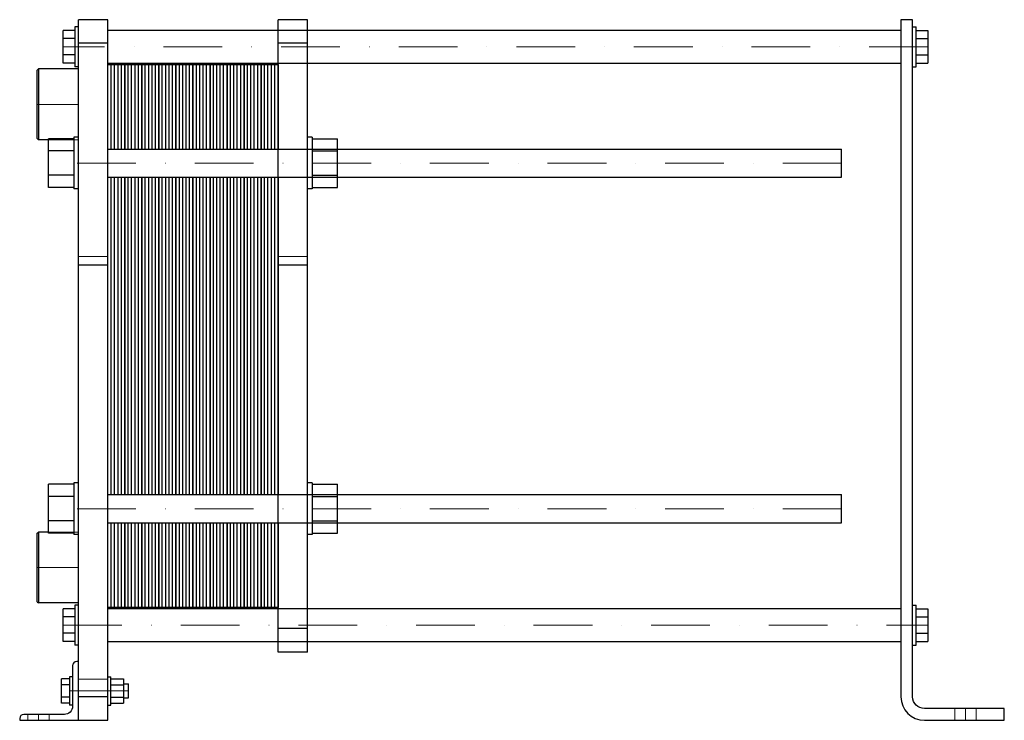
# Model space of a CAD drawing. Extents: x -75 to 763, y 0 to 596.
import ezdxf

# ---------------------------------------------------------------- set-up
doc = ezdxf.new("R2010")
doc.units = 0
doc.header["$LTSCALE"] = 100
doc.linetypes.add('DASHDOT', pattern=[1, 0.5, -0.25, 0, -0.25])
doc.linetypes.add('HIDDEN', pattern=[0.375, 0.25, -0.125])
doc.layers.get('0').update_dxf_attribs({"color": 9})
doc.layers.add('CP_AXIS', color=143, linetype='DASHDOT', lineweight=18)
doc.layers.add('CP_HIDDE', color=203, linetype='HIDDEN', lineweight=18)

msp = doc.modelspace()

# ---------------------------------------------------------------- linework, layer by layer
at = {"color": 9, "extrusion": (0, 1, 0)}
for p, q in [((-25, 0), (-25, 596)), ((0, 596), (-25, 596)), ((0, 0), (0, 596)), ((145, 58), (145, 596)), ((170, 596), (145, 596)), ((170, 58), (170, 596)), ((675, 596), (675, 20)), ((685, 596), (675, 596)), ((685, 20), (685, 596)), ((-28, 586.86), (-38, 586.86)), ((-38, 559.14), (-38, 586.86)), ((-28, 590), (-28, 556)), ((-25, 590), (-28, 590)), ((0, 587), (675, 587)), ((685, 590), (688, 590)), ((688, 556), (688, 590)), ((688, 586.86), (698, 586.86)), ((698, 586.86), (698, 559.14)), ((-28, 579.93), (-38, 579.93)), ((688, 579.93), (698, 579.93)), ((0, 576), (-25, 576)), ((170, 576), (145, 576)), ((-28, 566.07), (-38, 566.07)), ((688, 566.07), (698, 566.07)), ((-60, 553.15), (-59, 554.15)), ((-60, 494.85), (-60, 553.15)), ((-59, 554.15), (-59, 493.85)), ((-25, 554.15), (-59, 554.15)), ((-28, 559.14), (-38, 559.14)), ((-25, 556), (-28, 556)), ((0, 559), (675, 559)), ((685, 556), (688, 556)), ((688, 559.14), (698, 559.14)), ((-60, 494.85), (-59, 493.85)), ((-50.5, 453.22), (-50.5, 494.78)), ((-29, 494.78), (-50.5, 494.78)), ((-29, 496), (-29, 452)), ((-25, 496), (-29, 496)), ((174, 496), (170, 496)), ((174, 496), (174, 452)), ((174, 494.78), (195.5, 494.78)), ((195.5, 453.22), (195.5, 494.78)), ((-50.5, 493.85), (-59, 493.85)), ((-29, 484.39), (-50.5, 484.39)), ((0, 486), (624.5, 486)), ((174, 484.39), (195.5, 484.39)), ((624.5, 462), (624.5, 486)), ((-29, 463.61), (-50.5, 463.61)), ((0, 462), (624.5, 462)), ((174, 463.61), (195.5, 463.61)), ((-29, 453.22), (-50.5, 453.22)), ((174, 453.22), (195.5, 453.22)), ((-25, 452), (-29, 452)), ((174, 452), (170, 452)), ((0, 387.09), (-25, 387.09)), ((170, 387.09), (145, 387.09)), ((-29, 202), (-29, 158)), ((-25, 202), (-29, 202)), ((174, 202), (170, 202)), ((174, 202), (174, 158)), ((-50.5, 159.22), (-50.5, 200.78)), ((-29, 200.78), (-50.5, 200.78)), ((174, 200.78), (195.5, 200.78)), ((195.5, 159.22), (195.5, 200.78)), ((-29, 190.39), (-50.5, 190.39)), ((0, 192), (624.5, 192)), ((174, 190.39), (195.5, 190.39)), ((624.5, 168), (624.5, 192)), ((-29, 169.61), (-50.5, 169.61)), ((0, 168), (624.5, 168)), ((174, 169.61), (195.5, 169.61)), ((-60, 159.15), (-59, 160.15)), ((-59, 160.15), (-59, 99.85)), ((-50.5, 160.15), (-59, 160.15)), ((-60, 100.85), (-60, 159.15)), ((-29, 159.22), (-50.5, 159.22)), ((-25, 158), (-29, 158)), ((174, 158), (170, 158)), ((174, 159.22), (195.5, 159.22)), ((-60, 100.85), (-59, 99.85)), ((-25, 99.85), (-59, 99.85)), ((-28, 94.86), (-38, 94.86)), ((-38, 67.14), (-38, 94.86)), ((-28, 98), (-28, 64)), ((-25, 98), (-28, 98)), ((0, 95), (675, 95)), ((685, 98), (688, 98)), ((688, 64), (688, 98)), ((688, 94.86), (698, 94.86)), ((698, 94.86), (698, 67.14)), ((-28, 87.93), (-38, 87.93)), ((688, 87.93), (698, 87.93)), ((170, 78), (145, 78)), ((-28, 74.07), (-38, 74.07)), ((-28, 67.14), (-38, 67.14)), ((688, 74.07), (698, 74.07)), ((688, 67.14), (698, 67.14)), ((-25, 64), (-28, 64)), ((0, 67), (675, 67)), ((685, 64), (688, 64)), ((170, 58), (145, 58)), ((-30, 46.5), (-30, 12)), ((-25, 50), (-26.5, 50)), ((-39.4, 14.61), (-39.4, 35.39)), ((-32.5, 35.39), (-39.4, 35.39)), ((-32.5, 37), (-32.5, 13)), ((-30, 37), (-32.5, 37)), ((0, 37), (2.5, 37)), ((2.5, 13), (2.5, 37)), ((2.5, 35.39), (13.3, 35.39)), ((13.3, 35.39), (13.3, 14.61)), ((-32.5, 30.2), (-39.4, 30.2)), ((2.5, 30.2), (13.3, 30.2)), ((13.3, 31), (17.5, 31)), ((17.5, 19), (17.5, 31)), ((-32.5, 19.8), (-39.4, 19.8)), ((0, 20), (-25, 20)), ((2.5, 19.8), (13.3, 19.8)), ((13.3, 19), (17.5, 19)), ((-32.5, 14.61), (-39.4, 14.61)), ((-30, 13), (-32.5, 13)), ((0, 13), (2.5, 13)), ((2.5, 14.61), (13.3, 14.61)), ((763, 10), (695, 10)), ((763, 0), (763, 10)), ((-75, 1.5), (-75, 0)), ((-75, 0), (0, 0)), ((-37, 5), (-71.5, 5)), ((695, 0), (763, 0))]:
    msp.add_line(p, q, dxfattribs=at)
at = {"color": 9}
for p, q in [((0, 486), (0, 558)), ((0, 558), (14.5, 558)), ((2.9, 486), (2.9, 558)), ((5.8, 486), (5.8, 558)), ((8.7, 486), (8.7, 558)), ((11.6, 486), (11.6, 558)), ((14.5, 558), (14.5, 486)), ((14.5, 486), (14.5, 558)), ((14.5, 558), (29, 558)), ((17.4, 486), (17.4, 558)), ((20.3, 486), (20.3, 558)), ((23.2, 486), (23.2, 558)), ((26.1, 486), (26.1, 558)), ((29, 558), (29, 486)), ((29, 486), (29, 558)), ((29, 558), (43.5, 558)), ((31.9, 486), (31.9, 558)), ((34.8, 486), (34.8, 558)), ((37.7, 486), (37.7, 558)), ((40.6, 486), (40.6, 558)), ((43.5, 558), (43.5, 486)), ((43.5, 486), (43.5, 558)), ((43.5, 558), (58, 558)), ((46.4, 486), (46.4, 558)), ((49.3, 486), (49.3, 558)), ((52.2, 486), (52.2, 558)), ((55.1, 486), (55.1, 558)), ((58, 558), (58, 486)), ((58, 486), (58, 558)), ((58, 558), (72.5, 558)), ((60.9, 486), (60.9, 558)), ((63.8, 486), (63.8, 558)), ((66.7, 486), (66.7, 558)), ((69.6, 486), (69.6, 558)), ((72.5, 558), (72.5, 486)), ((72.5, 486), (72.5, 558)), ((72.5, 558), (87, 558)), ((75.4, 486), (75.4, 558)), ((78.3, 486), (78.3, 558)), ((81.2, 486), (81.2, 558)), ((84.1, 486), (84.1, 558)), ((87, 558), (87, 486)), ((87, 486), (87, 558)), ((87, 558), (101.5, 558)), ((89.9, 486), (89.9, 558)), ((92.8, 486), (92.8, 558)), ((95.7, 486), (95.7, 558)), ((98.6, 486), (98.6, 558)), ((101.5, 558), (101.5, 486)), ((101.5, 486), (101.5, 558)), ((101.5, 558), (116, 558)), ((104.4, 486), (104.4, 558)), ((107.3, 486), (107.3, 558)), ((110.2, 486), (110.2, 558)), ((113.1, 486), (113.1, 558)), ((116, 558), (116, 486)), ((116, 486), (116, 558)), ((116, 558), (130.5, 558)), ((118.9, 486), (118.9, 558)), ((121.8, 486), (121.8, 558)), ((124.7, 486), (124.7, 558)), ((127.6, 486), (127.6, 558)), ((130.5, 558), (130.5, 486)), ((130.5, 486), (130.5, 558)), ((130.5, 558), (145, 558)), ((133.4, 486), (133.4, 558)), ((136.3, 486), (136.3, 558)), ((139.2, 486), (139.2, 558)), ((142.1, 486), (142.1, 558)), ((145, 558), (145, 486)), ((0, 192), (0, 462)), ((2.9, 192), (2.9, 462)), ((5.8, 192), (5.8, 462)), ((8.7, 192), (8.7, 462)), ((11.6, 192), (11.6, 462)), ((14.5, 462), (14.5, 192)), ((14.5, 192), (14.5, 462)), ((17.4, 192), (17.4, 462)), ((20.3, 192), (20.3, 462)), ((23.2, 192), (23.2, 462)), ((26.1, 192), (26.1, 462)), ((29, 462), (29, 192)), ((29, 192), (29, 462)), ((31.9, 192), (31.9, 462)), ((34.8, 192), (34.8, 462)), ((37.7, 192), (37.7, 462)), ((40.6, 192), (40.6, 462)), ((43.5, 462), (43.5, 192)), ((43.5, 192), (43.5, 462)), ((46.4, 192), (46.4, 462)), ((49.3, 192), (49.3, 462)), ((52.2, 192), (52.2, 462)), ((55.1, 192), (55.1, 462)), ((58, 462), (58, 192)), ((58, 192), (58, 462)), ((60.9, 192), (60.9, 462)), ((63.8, 192), (63.8, 462)), ((66.7, 192), (66.7, 462)), ((69.6, 192), (69.6, 462)), ((72.5, 462), (72.5, 192)), ((72.5, 192), (72.5, 462)), ((75.4, 192), (75.4, 462)), ((78.3, 192), (78.3, 462)), ((81.2, 192), (81.2, 462)), ((84.1, 192), (84.1, 462)), ((87, 462), (87, 192)), ((87, 192), (87, 462)), ((89.9, 192), (89.9, 462)), ((92.8, 192), (92.8, 462)), ((95.7, 192), (95.7, 462)), ((98.6, 192), (98.6, 462)), ((101.5, 462), (101.5, 192)), ((101.5, 192), (101.5, 462)), ((104.4, 192), (104.4, 462)), ((107.3, 192), (107.3, 462)), ((110.2, 192), (110.2, 462)), ((113.1, 192), (113.1, 462)), ((116, 462), (116, 192)), ((116, 192), (116, 462)), ((118.9, 192), (118.9, 462)), ((121.8, 192), (121.8, 462)), ((124.7, 192), (124.7, 462)), ((127.6, 192), (127.6, 462)), ((130.5, 462), (130.5, 192)), ((130.5, 192), (130.5, 462)), ((133.4, 192), (133.4, 462)), ((136.3, 192), (136.3, 462)), ((139.2, 192), (139.2, 462)), ((142.1, 192), (142.1, 462)), ((145, 462), (145, 192)), ((0, 192), (0, 192)), ((14.5, 192), (14.5, 192)), ((29, 192), (29, 192)), ((43.5, 192), (43.5, 192)), ((58, 192), (58, 192)), ((72.5, 192), (72.5, 192)), ((87, 192), (87, 192)), ((101.5, 192), (101.5, 192)), ((116, 192), (116, 192)), ((130.5, 192), (130.5, 192)), ((0, 96), (0, 168)), ((2.9, 96), (2.9, 168)), ((5.8, 96), (5.8, 168)), ((8.7, 96), (8.7, 168)), ((11.6, 96), (11.6, 168)), ((14.5, 168), (14.5, 96)), ((14.5, 96), (14.5, 168)), ((17.4, 96), (17.4, 168)), ((20.3, 96), (20.3, 168)), ((23.2, 96), (23.2, 168)), ((26.1, 96), (26.1, 168)), ((29, 168), (29, 96)), ((29, 96), (29, 168)), ((31.9, 96), (31.9, 168)), ((34.8, 96), (34.8, 168)), ((37.7, 96), (37.7, 168)), ((40.6, 96), (40.6, 168)), ((43.5, 168), (43.5, 96)), ((43.5, 96), (43.5, 168)), ((46.4, 96), (46.4, 168)), ((49.3, 96), (49.3, 168)), ((52.2, 96), (52.2, 168)), ((55.1, 96), (55.1, 168)), ((58, 168), (58, 96)), ((58, 96), (58, 168)), ((60.9, 96), (60.9, 168)), ((63.8, 96), (63.8, 168)), ((66.7, 96), (66.7, 168)), ((69.6, 96), (69.6, 168)), ((72.5, 168), (72.5, 96)), ((72.5, 96), (72.5, 168)), ((75.4, 96), (75.4, 168)), ((78.3, 96), (78.3, 168)), ((81.2, 96), (81.2, 168)), ((84.1, 96), (84.1, 168)), ((87, 168), (87, 96)), ((87, 96), (87, 168)), ((89.9, 96), (89.9, 168)), ((92.8, 96), (92.8, 168)), ((95.7, 96), (95.7, 168)), ((98.6, 96), (98.6, 168)), ((101.5, 168), (101.5, 96)), ((101.5, 96), (101.5, 168)), ((104.4, 96), (104.4, 168)), ((107.3, 96), (107.3, 168)), ((110.2, 96), (110.2, 168)), ((113.1, 96), (113.1, 168)), ((116, 168), (116, 96)), ((116, 96), (116, 168)), ((118.9, 96), (118.9, 168)), ((121.8, 96), (121.8, 168)), ((124.7, 96), (124.7, 168)), ((127.6, 96), (127.6, 168)), ((130.5, 168), (130.5, 96)), ((130.5, 96), (130.5, 168)), ((133.4, 96), (133.4, 168)), ((136.3, 96), (136.3, 168)), ((139.2, 96), (139.2, 168)), ((142.1, 96), (142.1, 168)), ((145, 168), (145, 96)), ((14.5, 96), (0, 96)), ((29, 96), (14.5, 96)), ((43.5, 96), (29, 96)), ((58, 96), (43.5, 96)), ((72.5, 96), (58, 96)), ((87, 96), (72.5, 96)), ((101.5, 96), (87, 96)), ((116, 96), (101.5, 96)), ((130.5, 96), (116, 96)), ((145, 96), (130.5, 96))]:
    msp.add_line(p, q, dxfattribs=at)
for centre, radius, start, end in [((-26.5, 46.5), 3.5, 90, 180), ((695, 20), 20, 180, 270), ((-71.5, 1.5), 3.5, 90, 180)]:
    msp.add_arc(centre, radius, start, end, dxfattribs=at)
at = {"color": 9, "extrusion": (0, 0, -1)}
for centre, radius, start, end in [((-695, 20), 10, 270, 0), ((37, 12), 7, 180, 270)]:
    msp.add_arc(centre, radius, start, end, dxfattribs=at)
at = {"layer": 'CP_AXIS'}
for p, q in [((698, 573), (-38, 573)), ((-60, 524), (-25, 524)), ((624.5, 474), (-50.5, 474)), ((624.5, 180), (-50.5, 180)), ((-60, 130), (-25, 130)), ((-38, 81), (698, 81)), ((17.5, 25), (-39.4, 25)), ((730, 0), (730, 10)), ((-59, 0), (-59, 5))]:
    msp.add_line(p, q, dxfattribs=at)
at = {"layer": 'CP_HIDDE'}
for p, q in [((145, 587), (170, 587)), ((145, 559), (170, 559)), ((145, 486), (170, 486)), ((145, 462), (170, 462)), ((145, 192), (170, 192)), ((145, 168), (170, 168)), ((145, 95), (170, 95)), ((145, 67), (170, 67))]:
    msp.add_line(p, q, dxfattribs=at)
at = {"layer": 'CP_HIDDE', "extrusion": (0, 1, 0)}
for p, q in [((-25, 493.85), (-50.5, 493.85)), ((0, 394.5), (-25, 394.5)), ((170, 394.5), (145, 394.5)), ((-25, 160.15), (-50.5, 160.15)), ((0, 35), (-25, 35)), ((721, 0), (721, 10)), ((739, 0), (739, 10)), ((-68, 0), (-68, 5)), ((-50, 0), (-50, 5))]:
    msp.add_line(p, q, dxfattribs=at)

doc.saveas('drawing.dxf')
